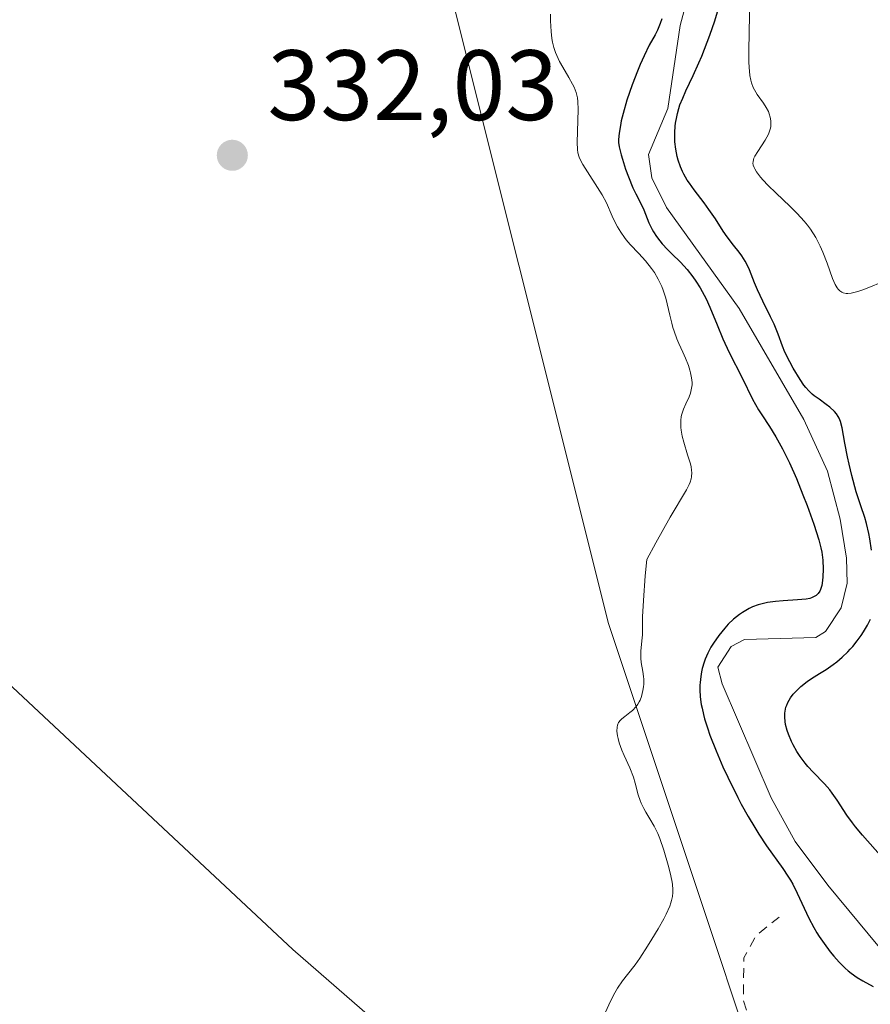
# Model space of a CAD drawing. Units: metres. Extents: x 628980 to 632478, y 4671784 to 4674135.
# Drawn here: x 629941 to 630026, y 4672104 to 4672203 of the extents above; entities that cross this region are included whole.
import ezdxf

# ---------------------------------------------------------------- set-up
doc = ezdxf.new("R2010")
doc.units = ezdxf.units.M
doc.header["$MEASUREMENT"] = 0
doc.linetypes.add('DGN Style 2', pattern=[1.648017, 0.98881, -0.659207])
for name, color, linetype, lineweight in [('Corriente natural lineal', 142, 'Continuous', 13), ('Cultivos herbáceos CxS', 92, 'Continuous', 0), ('Curva de nivel auxiliar', 30, 'DGN Style 2', 0), ('Curva de nivel maestra', 30, 'Continuous', 30), ('Curva de nivel normal', 30, 'Continuous', 0), ('Pastizal CxS', 92, 'Continuous', 0), ('Punto de cota en terreno', 7, 'Continuous', 0), ('Rótulo de punto de cota en terreno', 7, 'Continuous', 0)]:
    doc.layers.add(name, color=color, linetype=linetype, lineweight=lineweight)
doc.styles.add('Style-Arial', font='txt')

# ---------------------------------------------------------------- blocks, each defined once
blk = doc.blocks.new('5PATER')
at = {"layer": 'Punto de cota en terreno', "linetype": 'Continuous', "lineweight": 0}
h = blk.add_hatch(color=51, dxfattribs=at)
edge = h.paths.add_edge_path()
edge.add_ellipse((0, 0), major_axis=(-0.1096, -0.1111), ratio=0.999422, start_angle=0, end_angle=360)

msp = doc.modelspace()

# ---------------------------------------------------------------- linework, layer by layer
at = {"layer": 'Corriente natural lineal', "color": 142, "linetype": 'Continuous', "lineweight": 13}
msp.add_polyline3d([(630008.3001, 4672206.8901, 325.4902), (630007.0101, 4672201.9801, 325.1544), (630005.7601, 4672193.6401, 325.3629), (630003.8401, 4672189.0401, 325.7551), (630004.1601, 4672186.6901, 325.7368), (630005.6401, 4672183.7401, 325.4832), (630012.9101, 4672173.6101, 324.6401), (630019.4201, 4672162.4701, 325.0306), (630021.7901, 4672157.2801, 324.5398), (630023.0401, 4672152.4701, 324.814), (630023.6801, 4672148.5601, 325.7384), (630023.7401, 4672146.0601, 325.8071), (630023.1501, 4672143.5701, 325.5272), (630021.5901, 4672141.2201, 325.3398), (630020.6201, 4672140.6001, 325.3308), (630013.4701, 4672140.4001, 327.0364), (630012.1101, 4672139.7201, 327.0962), (630010.8001, 4672137.6501, 326.6668), (630011.2201, 4672135.9601, 325.8089), (630016.1501, 4672124.5401, 324.2715), (630018.5501, 4672120.1601, 324.5036), (630021.8101, 4672115.7701, 324.2586), (630028.9501, 4672107.1801, 323.5017)], dxfattribs=at)
at = {"layer": 'Cultivos herbáceos CxS', "color": 92, "linetype": 'Continuous', "lineweight": 0}
for points in [[(629925.2195, 4672512.9185, 337.1542), (629938.3401, 4672496.7103, 336.4799), (629946.8519, 4672447.5271, 335.4974), (629937.5985, 4672394.2525, 335.0496), (629932.9739, 4672336.9979, 334.1795), (629926.9865, 4672289.5749, 332.649), (629930.7695, 4672263.0915, 332.6426), (629946.8487, 4672242.2831, 332.3257), (629962.3831, 4672226.3941, 331.8405), (629981.8445, 4672213.9081, 331.3247), (629999.8145, 4672142.0249, 331.0617), (630023.4595, 4672071.0879, 328.4926), (630010.2177, 4672064.4673, 328.7205)], [(629713.5571, 4672388.5117, 334.5252), (629756.7353, 4672380.3761, 335.8434), (629772.8147, 4672375.6469, 335.5334), (629785.1103, 4672360.5135, 334.7718), (629789.8393, 4672339.7053, 334.0522), (629793.7537, 4672293.0585, 332.8113), (629811.5949, 4672256.1745, 331.4205), (629888.0143, 4672184.2859, 332.8305), (629968.1687, 4672109.3389, 331.4463), (630001.3933, 4672080.4171, 329.5273), (630010.2177, 4672064.4673, 328.7205)], [(629932.9739, 4672336.9979, 334.1795), (629926.9865, 4672289.5749, 332.649), (629930.7695, 4672263.0915, 332.6426), (629946.8487, 4672242.2831, 332.3257), (629962.3831, 4672226.3941, 331.8405), (629981.8445, 4672213.9081, 331.3247), (629999.8145, 4672142.0249, 331.0617), (630023.4595, 4672071.0879, 328.4926), (630010.2177, 4672064.4673, 328.7205), (630001.3933, 4672080.4171, 329.5273), (629968.1687, 4672109.3389, 331.4463), (629888.0143, 4672184.2859, 332.8305), (629811.5949, 4672256.1745, 331.4205), (629793.7537, 4672293.0585, 332.8113), (629789.8393, 4672339.7053, 334.0522)]]:
    msp.add_polyline3d(points, dxfattribs=at)
at = {"layer": 'Curva de nivel auxiliar', "color": 30, "linetype": 'DGN Style 2', "lineweight": 0, "elevation": 327.5, "flags": 128}
msp.add_lwpolyline([(629494.57, 4672315.9401), (629491.08, 4672312.0201), (629491.25, 4672311.3401), (629493.22, 4672311.3801), (629495.51, 4672312.7601), (629496.43, 4672313.0001), (629497.96, 4672311.0201), (629497.92, 4672310.4901), (629496.37, 4672308.5101), (629495.28, 4672305.5401), (629495.2, 4672304.5701), (629496.43, 4672303.4401), (629496.45, 4672300.4801), (629497.43, 4672299.4401), (629498.57, 4672296.6001), (629499.45, 4672295.9101), (629499.95, 4672293.9801), (629502.43, 4672291.4601), (629506.6, 4672289.5601), (629509.4, 4672288.7701), (629512.85, 4672288.7901), (629518.36, 4672287.4401), (629519.46, 4672287.4901), (629523.38, 4672288.6001), (629525.35, 4672288.5801), (629526.41, 4672289.0401), (629528.36, 4672288.4501), (629534.52, 4672289.0601), (629536.46, 4672289.6501), (629538.43, 4672290.7601), (629541.02, 4672291.4901), (629547.09, 4672297.4601), (629548.5, 4672299.7401), (629549.42, 4672299.9901), (629549.74, 4672299.8101), (629550.46, 4672297.4801), (629550.44, 4672294.4601), (629551.6, 4672292.6301), (629553.36, 4672291.6001), (629554.43, 4672291.8601), (629555.45, 4672292.6101), (629558.41, 4672293.0301), (629560.47, 4672294.9601), (629561.24, 4672296.4901), (629563.7, 4672298.5101), (629565.58, 4672298.3501), (629567.25, 4672297.5601), (629569.2, 4672295.1501), (629569.7, 4672293.3801), (629568.97, 4672290.4401), (629568.09, 4672288.5801), (629567.91, 4672286.4701), (629568.44, 4672285.8201), (629569.65, 4672285.6701), (629570.37, 4672283.6501), (629571.89, 4672283.9001), (629574.58, 4672283.2701), (629576.37, 4672283.6401), (629578.4, 4672284.8301), (629580.45, 4672285.5201), (629581.41, 4672284.8001), (629582.46, 4672284.9901), (629584.5, 4672287.1601), (629585.19, 4672287.3701), (629586.48, 4672287.0001), (629587.48, 4672287.0801), (629590.75, 4672289.5401), (629592.43, 4672289.9501), (629594.47, 4672291.0901), (629597.46, 4672291.4901), (629599.46, 4672292.3601), (629601.41, 4672293.8401), (629602.44, 4672293.9801), (629604.59, 4672293.3401), (629607.55, 4672293.2601), (629611.49, 4672290.9901), (629614.96, 4672290.0301), (629617.51, 4672290.1701), (629620.39, 4672289.7601), (629622.47, 4672290.0901), (629624.39, 4672289.8201), (629628.39, 4672288.7901), (629630.41, 4672287.8201), (629634.53, 4672288.1901), (629636.39, 4672287.6901), (629637.37, 4672287.8801), (629638.23, 4672287.3201), (629640.76, 4672287.6401), (629642.4, 4672287.4501), (629643.41, 4672284.7201), (629644.05, 4672284.1501), (629646.45, 4672283.4901), (629648.54, 4672282.2101), (629650.61, 4672281.5901), (629651.85, 4672279.9201), (629653.73, 4672279.7401), (629654.67, 4672278.4101), (629656.09, 4672277.5101), (629656.29, 4672276.5901), (629656.03, 4672275.0101), (629657.42, 4672273.4601), (629659.74, 4672272.6201), (629661.36, 4672272.8201), (629662.66, 4672272.6101), (629664.99, 4672271.5001), (629667.47, 4672271.0501), (629669.66, 4672268.7201), (629670.81, 4672266.4601), (629674.5, 4672264.5201), (629675.57, 4672263.6101), (629676.48, 4672260.5301), (629677.95, 4672259.0201), (629679.41, 4672255.4301), (629680.3, 4672254.2301), (629680.86, 4672252.4601), (629682.9, 4672248.9701), (629682.5, 4672247.5001), (629680.67, 4672245.5101), (629679.28, 4672241.1801), (629679.5, 4672239.2601), (629680.29, 4672236.6101), (629680.47, 4672234.0101), (629681.14, 4672233.1801), (629682.8, 4672232.8701), (629683.05, 4672231.5101), (629682.69, 4672229.7401), (629683.52, 4672229.3101), (629684.02, 4672228.4801), (629683.85, 4672224.8101), (629684.47, 4672224.5001), (629685.5, 4672222.5001), (629686.48, 4672222.4301), (629688.87, 4672223.5001), (629692.38, 4672223.7601), (629700.07, 4672227.4601), (629704.48, 4672228.1201), (629708.47, 4672226.0001), (629712.44, 4672225.4701), (629720.47, 4672220.9001), (629724.02, 4672221.0501), (629726.75, 4672220.7201), (629730.22, 4672218.3001), (629732.48, 4672218.0701), (629733.37, 4672217.6101), (629734.61, 4672215.6301), (629736.44, 4672214.4701), (629736.84, 4672213.4401), (629736.76, 4672211.4401), (629737.5, 4672210.1001), (629738.36, 4672209.3901), (629740.38, 4672208.7601), (629742.16, 4672207.5301), (629743.52, 4672205.5701), (629745.81, 4672203.8301), (629746.45, 4672202.4701), (629750.97, 4672198.0401), (629751.81, 4672197.7401), (629755.37, 4672197.7401), (629756.22, 4672196.5601), (629757.14, 4672196.3101), (629759.11, 4672196.4701), (629761.46, 4672197.5101), (629763.41, 4672197.4601), (629765.34, 4672196.2301), (629764.23, 4672194.4801), (629763.86, 4672192.5001), (629768.22, 4672191.5301), (629768.95, 4672190.4901), (629771.85, 4672189.4601), (629773.16, 4672188.4901), (629771.65, 4672185.5001), (629770.44, 4672184.4901), (629770.42, 4672183.4501), (629771.7, 4672182.4001), (629772.04, 4672181.0601), (629772.21, 4672178.5801), (629771.36, 4672175.5201), (629768.56, 4672170.7701), (629764.97, 4672166.4201), (629763.42, 4672163.3101), (629753.47, 4672158.4701), (629747.98, 4672157.0301), (629737.81, 4672155.7601), (629736.45, 4672155.2901), (629733.34, 4672153.2701), (629730.74, 4672148.4401), (629728.88, 4672142.9301), (629728.17, 4672140.1101), (629728.31, 4672137.2301), (629727.11, 4672132.5601), (629726.65, 4672126.4101), (629723.28, 4672117.5501), (629719.77, 4672105.8701), (629720.62, 4672101.7001), (629721.1, 4672101.1501), (629722.47, 4672100.5001), (629723.41, 4672098.4301), (629724.48, 4672098.0401), (629725.4, 4672098.7201), (629726.71, 4672098.7201), (629726.89, 4672097.4401), (629726.02, 4672096.4801), (629726.45, 4672095.4801), (629728.55, 4672093.5601), (629729.81, 4672092.8301), (629730.54, 4672091.2801), (629732.82, 4672090.8701), (629733.55, 4672089.5901), (629738.17, 4672086.1601), (629739.51, 4672083.5501), (629741.42, 4672081.8201), (629741.86, 4672080.4701), (629743.5, 4672079.5301), (629745.06, 4672077.1201), (629747.48, 4672075.5001), (629749.02, 4672073.5101), (629751.38, 4672071.3901), (629752.49, 4672068.5401), (629752.89, 4672065.9201), (629754.34, 4672063.6101), (629754.36, 4672062.3301), (629754.86, 4672060.9201), (629755.51, 4672060.1201), (629756.63, 4672059.6501), (629757.39, 4672058.4201), (629761.07, 4672056.1001), (629761.28, 4672055.1801), (629760.99, 4672052.5101), (629761.34, 4672051.3301), (629764.55, 4672048.5901), (629764.88, 4672046.4701), (629765.52, 4672045.5501), (629767.46, 4672044.9901), (629768.31, 4672044.2801), (629769.17, 4672042.5501), (629769.23, 4672040.1301), (629770.31, 4672037.3101), (629772.22, 4672035.5601), (629773.11, 4672034.0801), (629774.28, 4672030.2901), (629775.98, 4672028.9801), (629777.13, 4672027.5401), (629778.59, 4672024.6401), (629778.97, 4672022.5001), (629781.07, 4672019.0601), (629781.23, 4672016.6001), (629782.25, 4672013.5701), (629782.34, 4672011.2701), (629783.11, 4672009.0701), (629782.38, 4672004.5501), (629782.82, 4672002.3801), (629778, 4671994.5001), (629777.79, 4671991.9001), (629776.51, 4671988.8601), (629774.34, 4671986.1301), (629773.11, 4671985.2001), (629765.51, 4671983.4201), (629763.67, 4671982.6101), (629763.19, 4671981.1001), (629764.24, 4671979.5501), (629764.31, 4671978.6201), (629762.54, 4671975.5101), (629760.46, 4671973.5201), (629756.49, 4671973.4001), (629752.44, 4671971.1501), (629750.44, 4671968.1001), (629748.81, 4671963.4901), (629747.32, 4671961.5301), (629747.45, 4671960.4801), (629748.05, 4671959.5401), (629751.03, 4671956.1201), (629754.4, 4671954.7801), (629757.66, 4671954.6101), (629759.75, 4671953.4301), (629760.24, 4671952.1701), (629759.67, 4671948.8101), (629759.85, 4671947.4601), (629760.75, 4671944.4301), (629761.92, 4671942.9201), (629763.48, 4671942.0501), (629765.83, 4671941.8001), (629770.11, 4671943.1801), (629771.9, 4671944.6001), (629773.93, 4671948.4401), (629774.45, 4671951.4901), (629775.1, 4671953.0901), (629777.21, 4671956.5501), (629777.27, 4671959.1801), (629777.82, 4671962.4101), (629777.38, 4671965.5101), (629778.78, 4671966.7001), (629783.47, 4671966.9101), (629784.45, 4671967.2301), (629785.44, 4671969.0401), (629785.15, 4671971.0801), (629785.42, 4671972.1401), (629787.4, 4671973.6801), (629793.47, 4671974.0401), (629795.62, 4671973.6201), (629796.68, 4671972.7401), (629798.61, 4671969.6601), (629800.4, 4671967.7601), (629801.58, 4671967.3101), (629803.59, 4671967.2701), (629806.76, 4671967.6901), (629810.81, 4671968.7501), (629813.52, 4671970.4301), (629815.79, 4671970.7801), (629818.04, 4671972.4701), (629820.36, 4671975.1401), (629823.39, 4671977.1901), (629824.65, 4671977.6101), (629826, 4671977.0101), (629827.36, 4671975.6101), (629828.48, 4671972.5101), (629831.11, 4671969.1601), (629836.57, 4671965.3301), (629837.87, 4671964.8201), (629840.54, 4671964.4101), (629843.49, 4671965.3001), (629844.68, 4671966.4701), (629844.55, 4671970.3501), (629844.88, 4671972.4201), (629843.36, 4671975.3601), (629843.33, 4671976.5001), (629844.46, 4671977.5101), (629846.46, 4671977.9401), (629848.38, 4671978.8201), (629851.79, 4671978.6801), (629855.91, 4671976.9001), (629862.5, 4671978.2701), (629864.43, 4671979.8101), (629866.92, 4671979.9201), (629868.53, 4671979.3001), (629870.14, 4671977.0101), (629871.53, 4671976.0001), (629873.78, 4671976.6801), (629875.6, 4671976.3101), (629877.62, 4671976.5901), (629879.6, 4671975.2501), (629881.89, 4671975.8801), (629883.44, 4671975.9601), (629884.7, 4671975.7001), (629886.5, 4671974.3901), (629888.47, 4671975.6401), (629894.45, 4671978.4501), (629895.8, 4671979.5901), (629897.35, 4671981.1701), (629902.79, 4671988.5501), (629903.37, 4671990.5201), (629905, 4671992.5201), (629906.72, 4671995.6301), (629908.24, 4671996.4301), (629910.34, 4671995.5801), (629911.31, 4671996.0001), (629914.69, 4672002.6201), (629915.41, 4672003.0501), (629919.36, 4672003.8701), (629920.58, 4672002.6501), (629922.2, 4671998.5701), (629924.44, 4671994.8601), (629926.19, 4671993.2001), (629932.39, 4671985.4001), (629934.78, 4671980.8801), (629936.11, 4671977.5401), (629936.64, 4671975.3601), (629937.04, 4671969.5101), (629937.75, 4671965.8701), (629937.52, 4671964.4801), (629936.13, 4671962.6101), (629936.1, 4671959.5201), (629935.15, 4671955.5901), (629935.3, 4671954.2801), (629936.82, 4671951.9501), (629935.76, 4671948.8601), (629935.69, 4671947.4001), (629936.52, 4671945.2801), (629938.49, 4671944.1501), (629939.26, 4671942.5801), (629939.57, 4671941.3201), (629939.25, 4671938.1501), (629940.26, 4671935.6001), (629939.96, 4671934.5101), (629938.18, 4671931.5401), (629938.21, 4671930.1401), (629939.47, 4671928.0201), (629941.34, 4671926.3701), (629942.02, 4671926.1301), (629942.95, 4671926.6101), (629943.68, 4671928.5401), (629944.39, 4671928.9601), (629945.83, 4671928.8401), (629946.65, 4671927.7001), (629947.5, 4671927.2901), (629949.51, 4671928.2001), (629951.46, 4671928.4601), (629952.48, 4671929.8001), (629953.46, 4671930.1401), (629955.43, 4671931.6601), (629958.42, 4671931.8801), (629958.74, 4671931.7701), (629958.89, 4671930.9601), (629958.44, 4671927.4701), (629959.46, 4671926.9601), (629960.12, 4671925.1501), (629961.12, 4671924.2101), (629963.48, 4671923.3801), (629964.68, 4671924.5101), (629966.41, 4671928.1201), (629968.47, 4671930.1801), (629969.4, 4671930.5801), (629973.46, 4671930.4801), (629975.58, 4671932.4901), (629976.54, 4671934.4601), (629977.22, 4671937.5701), (629978.3, 4671940.5201), (629980.38, 4671944.4801), (629983.41, 4671949.4901), (629984.52, 4671950.7501), (629986.09, 4671954.3901), (629986.51, 4671954.8501), (629988.46, 4671955.4901), (629988, 4671955.9201), (629988.16, 4671957.4401), (629989.54, 4671958.5101), (629992.62, 4671963.4301), (629992.83, 4671965.4301), (629991.76, 4671967.8601), (629994.38, 4671977.4901), (629995.71, 4671978.5901), (629999.5, 4671980.4401), (630001.59, 4671980.5701), (630003.56, 4671980.2201), (630005.39, 4671980.9401), (630005.9, 4671981.4801), (630006.11, 4671982.5201), (630005.9, 4671983.4701), (630004.71, 4671985.4101), (630004.26, 4671987.1501), (630003.88, 4671991.4701), (630006.11, 4671997.3801), (630006.35, 4672001.6001), (630007.92, 4672008.9801), (630009.17, 4672013.1401), (630010.06, 4672015.5401), (630011.22, 4672017.5401), (630012.33, 4672021.2501), (630012.06, 4672024.5601), (630013.38, 4672028.5001), (630014.48, 4672028.5101), (630016.49, 4672026.3601), (630017.34, 4672026.8701), (630017.61, 4672027.7701), (630017.4, 4672028.8901), (630015.96, 4672029.9901), (630015.6, 4672030.7201), (630015.05, 4672033.4701), (630014.11, 4672034.4901), (630011.11, 4672036.1401), (630010.06, 4672038.5001), (630008.01, 4672040.9901), (630006.48, 4672043.5301), (630005.97, 4672048.0001), (630008.18, 4672052.1301), (630007.9, 4672056.4901), (630008.1, 4672057.5501), (630008.78, 4672058.5401), (630009.41, 4672058.8701), (630013.19, 4672059.3801), (630014.46, 4672059.0001), (630016.28, 4672057.3701), (630019.48, 4672057.4001), (630022.42, 4672059.0001), (630023.43, 4672060.0701), (630023.55, 4672060.6301), (630022.04, 4672063.5501), (630021.94, 4672064.5401), (630022.4, 4672064.9701), (630025.71, 4672064.6301), (630029.44, 4672066.5601), (630032.32, 4672066.6201), (630033.4, 4672067.0001), (630034.37, 4672068.2401), (630034.88, 4672070.5201), (630035.5, 4672071.4901), (630035.44, 4672072.4201), (630034.49, 4672073.1401), (630030.43, 4672074.4701), (630027.99, 4672076.0501), (630024.62, 4672079.6601), (630023.04, 4672082.0301), (630022.6, 4672083.3701), (630022.47, 4672088.5201), (630022, 4672091.0401), (630021.3, 4672092.3201), (630016.2, 4672097.1901), (630014.42, 4672100.7001), (630013.35, 4672104.2301), (630013.4, 4672108.5001), (630014.63, 4672110.7401), (630016.93, 4672112.5801)], dxfattribs=at)
at = {"layer": 'Curva de nivel maestra', "color": 30, "linetype": 'Continuous', "lineweight": 30, "elevation": 325, "flags": 128}
for points in [[(630026.19, 4672149.3501), (630026.03, 4672150.5101), (630025.93, 4672151.0501), (630025.7, 4672152.0401), (630025.52, 4672152.6501), (630025.12, 4672153.8201), (630024.66, 4672155.2201), (630024.21, 4672156.8501), (630023.95, 4672157.9801), (630023.79, 4672158.7201), (630023.53, 4672160.0801), (630023.25, 4672161.6401), (630023.09, 4672162.2501), (630022.94, 4672162.6101), (630022.85, 4672162.7801), (630022.68, 4672163.0201), (630022.48, 4672163.2601), (630022.01, 4672163.7001), (630021.66, 4672163.9801), (630020.94, 4672164.5001), (630020.46, 4672164.8501), (630020.25, 4672165.0201), (630019.9, 4672165.3401), (630019.6, 4672165.6701), (630019.41, 4672165.9101), (630019.03, 4672166.4801), (630018.35, 4672167.6101), (630018, 4672168.2501), (630017.52, 4672169.2101), (630017.27, 4672169.8201), (630016.82, 4672171.0301), (630016.42, 4672172.0201), (630016.08, 4672172.7501), (630015.3, 4672174.3201), (630014.76, 4672175.4701), (630014.47, 4672176.1801), (630013.96, 4672177.4701), (630013.69, 4672178.0501), (630013.54, 4672178.3401), (630013.19, 4672178.8801), (630012.92, 4672179.2401), (630012.36, 4672179.9501), (630011.72, 4672180.7801), (630011.32, 4672181.3601), (630010.54, 4672182.5801), (630009.89, 4672183.5401), (630009.4, 4672184.1901), (630008.4, 4672185.5001), (630007.93, 4672186.1501), (630007.72, 4672186.4801), (630007.38, 4672187.0501), (630007.24, 4672187.3401), (630007.05, 4672187.7901), (630006.82, 4672188.4701), (630006.72, 4672188.8301), (630006.58, 4672189.5801), (630006.49, 4672190.3001), (630006.47, 4672190.6801), (630006.47, 4672191.2601), (630006.51, 4672191.8701), (630006.55, 4672192.1901), (630006.66, 4672192.8301), (630006.74, 4672193.1601), (630006.88, 4672193.6601), (630006.99, 4672194.0101), (630007.26, 4672194.7001), (630007.57, 4672195.4301), (630008.3, 4672196.9701), (630008.88, 4672198.2301), (630009.17, 4672198.9001), (630009.45, 4672199.5901), (630009.99, 4672201.0201), (630010.48, 4672202.4401), (630010.76, 4672203.3501)], [(630005.18, 4672202.6301), (630005.02, 4672202.1601), (630004.72, 4672201.4901), (630004.49, 4672201.0401), (630003.91, 4672200.0001), (630003.39, 4672198.9401), (630002.99, 4672198.0501), (630002.72, 4672197.3901), (630002.19, 4672196.0101), (630001.67, 4672194.4901), (630001.29, 4672193.1601), (630001.1, 4672192.4001), (630001.01, 4672191.9501), (630000.89, 4672191.1701), (630000.84, 4672190.5401), (630000.84, 4672190.2501), (630000.89, 4672189.8001), (630001.08, 4672189.0001), (630001.21, 4672188.5601), (630001.54, 4672187.5701), (630001.82, 4672186.7901), (630002.27, 4672185.7001), (630002.55, 4672185.1001), (630003.06, 4672184.1201), (630003.37, 4672183.4801), (630003.54, 4672183.0601), (630003.88, 4672182.1801), (630004.19, 4672181.5101), (630004.32, 4672181.2801), (630004.62, 4672180.8201), (630004.97, 4672180.3701), (630005.22, 4672180.0801), (630005.75, 4672179.5001), (630006.17, 4672179.0801), (630007.03, 4672178.2301), (630007.7, 4672177.5101), (630008.29, 4672176.7701), (630008.59, 4672176.3501), (630009.02, 4672175.6801), (630009.43, 4672174.9501), (630009.63, 4672174.5601), (630010, 4672173.7401), (630010.71, 4672171.9501), (630011.28, 4672170.5601), (630011.93, 4672169.1801), (630013.22, 4672166.6401), (630014.26, 4672164.5101), (630014.88, 4672163.4401), (630015.2, 4672162.9201), (630015.96, 4672161.7601), (630016.6, 4672160.7301), (630017.27, 4672159.5401), (630017.62, 4672158.8601), (630017.97, 4672158.1301), (630018.66, 4672156.5501), (630019.32, 4672154.9201), (630019.73, 4672153.8601), (630020.41, 4672151.9701), (630020.92, 4672150.4001), (630021.12, 4672149.6101), (630021.21, 4672149.1601), (630021.32, 4672148.3501), (630021.35, 4672147.4601), (630021.32, 4672146.6901), (630021.28, 4672146.3301), (630021.2, 4672145.8201), (630021.09, 4672145.4301), (630021.01, 4672145.2601), (630020.86, 4672145.0301), (630020.65, 4672144.8301), (630020.52, 4672144.7401), (630020.19, 4672144.5901), (630020, 4672144.5301), (630019.65, 4672144.4601), (630018.77, 4672144.3801), (630017.33, 4672144.3001), (630016.56, 4672144.2301), (630015.77, 4672144.1101), (630015.38, 4672144.0301), (630014.82, 4672143.8701), (630014.27, 4672143.6701), (630013.92, 4672143.5001), (630013.26, 4672143.1201), (630012.95, 4672142.9101), (630012.36, 4672142.4401), (630011.82, 4672141.9301), (630011.48, 4672141.5601), (630010.87, 4672140.8101), (630010.34, 4672140.0401), (630010.1, 4672139.6401), (630009.79, 4672139.0401), (630009.53, 4672138.4301), (630009.42, 4672138.1201), (630009.23, 4672137.5001), (630009.16, 4672137.1801), (630009.07, 4672136.7001), (630009, 4672136.1101), (630008.99, 4672135.8201), (630008.98, 4672135.3601), (630009.02, 4672134.6501), (630009.13, 4672133.9001), (630009.2, 4672133.5101), (630009.34, 4672132.8901), (630009.46, 4672132.4601), (630009.74, 4672131.5501), (630010, 4672130.8201), (630010.61, 4672129.2601), (630011.3, 4672127.6501), (630011.8, 4672126.5901), (630012.79, 4672124.5801), (630013.14, 4672123.9001), (630013.83, 4672122.6601), (630014.48, 4672121.5601), (630014.89, 4672120.9001), (630015.68, 4672119.7201), (630017.32, 4672117.4401), (630017.82, 4672116.6801), (630018.07, 4672116.2801), (630018.3, 4672115.8601), (630018.75, 4672114.9801), (630019.92, 4672112.4701), (630020.4, 4672111.5301), (630020.72, 4672110.9901), (630020.94, 4672110.6401), (630021.44, 4672109.9201), (630022.06, 4672109.1001), (630022.41, 4672108.6701), (630022.97, 4672108.0401), (630023.55, 4672107.4501), (630023.85, 4672107.1801), (630024.15, 4672106.9401), (630024.75, 4672106.5201), (630025.33, 4672106.1801), (630026.37, 4672105.6101)], [(630028.32, 4672117.3401), (630025.28, 4672120.8001), (630024.59, 4672121.6301), (630024.29, 4672122.0201), (630023.73, 4672122.8001), (630022.74, 4672124.3001), (630022.26, 4672124.9901), (630022.01, 4672125.3201), (630021.48, 4672125.9301), (630020.36, 4672127.0901), (630019.81, 4672127.6901), (630019.54, 4672128.0001), (630019.03, 4672128.6901), (630018.72, 4672129.1701), (630018.35, 4672129.8301), (630018.18, 4672130.1701), (630017.87, 4672130.9101), (630017.74, 4672131.2701), (630017.58, 4672131.8901), (630017.53, 4672132.1801), (630017.5, 4672132.6101), (630017.51, 4672133.0301), (630017.53, 4672133.2301), (630017.62, 4672133.6301), (630017.69, 4672133.8201), (630017.81, 4672134.1001), (630018.08, 4672134.5701), (630018.35, 4672134.9201), (630018.8, 4672135.4101), (630019.12, 4672135.7101), (630019.74, 4672136.2101), (630020.17, 4672136.5101), (630020.99, 4672136.9901), (630021.65, 4672137.4001), (630022.34, 4672137.8901), (630022.71, 4672138.1801), (630023.26, 4672138.6501), (630023.81, 4672139.1701), (630024.07, 4672139.4401), (630024.31, 4672139.7101), (630024.77, 4672140.2601), (630025.17, 4672140.8201), (630025.4, 4672141.1701), (630025.78, 4672141.8301), (630026.09, 4672142.4601)]]:
    msp.add_lwpolyline(points, dxfattribs=at)
at = {"layer": 'Curva de nivel normal', "color": 30, "linetype": 'Continuous', "lineweight": 0, "elevation": 330, "flags": 128}
for points in [[(630027.73, 4672176.4301), (630025.42, 4672175.5101), (630024.83, 4672175.3001), (630024.55, 4672175.2201), (630024.17, 4672175.1401), (630023.82, 4672175.1101), (630023.65, 4672175.1101), (630023.35, 4672175.1801), (630023.21, 4672175.2301), (630023.02, 4672175.3601), (630022.85, 4672175.5301), (630022.74, 4672175.6701), (630022.55, 4672176.0001), (630022.28, 4672176.6201), (630021.75, 4672178.1401), (630021.31, 4672179.2601), (630021.05, 4672179.8401), (630020.6, 4672180.7001), (630020.07, 4672181.5501), (630019.78, 4672181.9601), (630019.45, 4672182.3601), (630018.75, 4672183.1301), (630018.02, 4672183.8601), (630016.62, 4672185.1501), (630015.79, 4672185.9801), (630015.34, 4672186.4701), (630015.08, 4672186.7701), (630014.68, 4672187.3001), (630014.49, 4672187.6001), (630014.42, 4672187.7401), (630014.34, 4672187.9601), (630014.31, 4672188.1701), (630014.32, 4672188.2901), (630014.37, 4672188.5301), (630014.41, 4672188.6601), (630014.51, 4672188.8701), (630014.8, 4672189.3501), (630015.54, 4672190.4801), (630015.86, 4672191.0801), (630015.98, 4672191.3801), (630016.06, 4672191.6701), (630016.09, 4672191.8601), (630016.11, 4672192.2401), (630016.1, 4672192.4201), (630016.05, 4672192.7801), (630015.95, 4672193.1201), (630015.86, 4672193.3401), (630015.64, 4672193.7601), (630015.36, 4672194.2001), (630014.74, 4672195.0501), (630014.46, 4672195.5101), (630014.34, 4672195.7601), (630014.16, 4672196.2301), (630014.09, 4672196.5001), (630014, 4672196.9601), (630013.92, 4672197.7801), (630013.9, 4672198.2801), (630013.88, 4672199.4701), (630014.02, 4672206.5901)], [(629993.99, 4672203.1101), (629993.99, 4672202.4501), (629994.06, 4672201.3801), (629994.15, 4672200.6601), (629994.22, 4672200.3001), (629994.35, 4672199.7801), (629994.52, 4672199.2801), (629994.64, 4672198.9601), (629994.92, 4672198.3501), (629995.23, 4672197.7801), (629995.84, 4672196.7601), (629996.22, 4672196.1001), (629996.37, 4672195.8001), (629996.59, 4672195.2601), (629996.72, 4672194.7301), (629996.76, 4672194.3601), (629996.78, 4672193.5501), (629996.67, 4672190.2301), (629996.7, 4672189.5301), (629996.76, 4672189.2201), (629996.89, 4672188.7801), (629996.99, 4672188.5501), (629997.26, 4672188.0301), (629999.18, 4672184.9901), (629999.61, 4672184.1801), (630000.2, 4672182.8401), (630000.54, 4672182.1601), (630000.73, 4672181.8001), (630001.06, 4672181.2601), (630001.42, 4672180.7301), (630001.61, 4672180.4801), (630002.01, 4672180.0001), (630002.87, 4672179.1001), (630003.54, 4672178.3701), (630004.13, 4672177.6201), (630004.42, 4672177.2001), (630004.81, 4672176.5301), (630005.16, 4672175.8101), (630005.31, 4672175.4301), (630005.57, 4672174.6201), (630005.71, 4672174.0701), (630005.96, 4672172.9401), (630006.16, 4672172.1101), (630006.28, 4672171.7001), (630006.4, 4672171.3101), (630006.68, 4672170.5601), (630006.88, 4672170.0801), (630007.27, 4672169.2101), (630007.54, 4672168.6301), (630007.84, 4672167.8701), (630007.99, 4672167.4301), (630008.06, 4672167.1601), (630008.16, 4672166.6501), (630008.2, 4672166.1801), (630008.2, 4672165.9501), (630008.16, 4672165.6201), (630008.04, 4672165.1001), (630007.91, 4672164.7501), (630007.59, 4672164.0401), (630007.35, 4672163.5001), (630007.18, 4672163.0101), (630007.12, 4672162.7601), (630007.06, 4672162.3601), (630007.06, 4672161.9101), (630007.08, 4672161.6601), (630007.11, 4672161.3901), (630007.22, 4672160.8101), (630007.37, 4672160.1901), (630007.76, 4672158.9201), (630008.01, 4672158.1301), (630008.11, 4672157.7401), (630008.16, 4672157.3401), (630008.17, 4672157.1401), (630008.14, 4672156.7301), (630008.1, 4672156.5201), (630008, 4672156.1801), (630007.9, 4672155.9501), (630007.63, 4672155.4301), (630005.99, 4672152.6601), (630004.56, 4672150.1001), (630003.67, 4672148.4201), (630003.51, 4672146.7901), (630003.32, 4672144.3201), (630003.24, 4672142.6801), (630003.22, 4672140.8901), (630003.18, 4672140.2801), (630003.08, 4672139.2301), (630003.06, 4672138.7601), (630003.06, 4672138.5401), (630003.11, 4672138.1001), (630003.27, 4672137.1901), (630003.34, 4672136.7001), (630003.35, 4672136.4401), (630003.35, 4672135.9301), (630003.33, 4672135.6701), (630003.27, 4672135.2801), (630003.12, 4672134.6901), (630002.99, 4672134.3301), (630002.9, 4672134.1501), (630002.76, 4672133.9101), (630002.6, 4672133.6901), (630002.23, 4672133.3001), (630001.97, 4672133.0801), (630001.47, 4672132.7001), (630001.15, 4672132.4401), (630001.02, 4672132.3201), (630000.83, 4672132.0701), (630000.72, 4672131.8101), (630000.68, 4672131.6301), (630000.67, 4672131.2201), (630000.73, 4672130.7501), (630000.78, 4672130.4901), (630000.89, 4672130.0501), (630001.16, 4672129.3101), (630001.4, 4672128.7601), (630001.95, 4672127.5501), (630002.32, 4672126.6201), (630002.5, 4672126.0101), (630002.81, 4672124.8301), (630002.99, 4672124.2701), (630003.1, 4672123.9901), (630003.36, 4672123.4501), (630003.55, 4672123.0901), (630003.97, 4672122.4101), (630004.41, 4672121.6801), (630004.77, 4672120.9501), (630004.98, 4672120.4501), (630005.38, 4672119.2701), (630005.82, 4672117.7801), (630006.02, 4672117.0001), (630006.18, 4672116.2401), (630006.23, 4672115.8901), (630006.28, 4672115.3201), (630006.28, 4672115.0501), (630006.24, 4672114.6401), (630006.15, 4672114.2301), (630006.08, 4672114.0101), (630005.96, 4672113.6601), (630005.6, 4672112.8701), (630005.36, 4672112.4101), (630004.8, 4672111.4001), (630004.17, 4672110.3501), (630003.75, 4672109.6701), (630002.96, 4672108.4601), (630002.48, 4672107.7801), (630001.73, 4672106.8101), (630001.22, 4672106.1701), (630000.72, 4672105.4501), (630000.45, 4672104.9901), (630000.01, 4672104.1401), (629999.52, 4672103.0401)]]:
    msp.add_lwpolyline(points, dxfattribs=at)
at = {"layer": 'Pastizal CxS', "color": 92, "linetype": 'Continuous', "lineweight": 0}
for points in [[(629925.2195, 4672512.9185, 337.1542), (629938.3401, 4672496.7103, 336.4799), (629946.8519, 4672447.5271, 335.4974), (629937.5985, 4672394.2525, 335.0496), (629932.9739, 4672336.9979, 334.1795), (629926.9865, 4672289.5749, 332.649), (629930.7695, 4672263.0915, 332.6426), (629946.8487, 4672242.2831, 332.3257), (629962.3831, 4672226.3941, 331.8405), (629981.8445, 4672213.9081, 331.3247), (629999.8145, 4672142.0249, 331.0617), (630023.4595, 4672071.0879, 328.4926), (630010.2177, 4672064.4673, 328.7205)], [(629713.5571, 4672388.5117, 334.5252), (629756.7353, 4672380.3761, 335.8434), (629772.8147, 4672375.6469, 335.5334), (629785.1103, 4672360.5135, 334.7718), (629789.8393, 4672339.7053, 334.0522), (629793.7537, 4672293.0585, 332.8113), (629811.5949, 4672256.1745, 331.4205), (629888.0143, 4672184.2859, 332.8305), (629968.1687, 4672109.3389, 331.4463), (630001.3933, 4672080.4171, 329.5273), (630010.2177, 4672064.4673, 328.7205)], [(630009.4017, 4672003.3449, 327.7765), (630011.3687, 4672028.9105, 328.2189), (630010.2177, 4672064.4673, 328.7205), (630023.4595, 4672071.0879, 328.4926), (629999.8145, 4672142.0249, 331.0617), (629981.8445, 4672213.9081, 331.3247), (629962.3831, 4672226.3941, 331.8405), (629946.8487, 4672242.2831, 332.3257), (629930.7695, 4672263.0915, 332.6426), (629926.9865, 4672289.5749, 332.649), (629932.9739, 4672336.9979, 334.1795)], [(629811.5949, 4672256.1745, 331.4205), (629888.0143, 4672184.2859, 332.8305), (629968.1687, 4672109.3389, 331.4463), (630001.3933, 4672080.4171, 329.5273), (630010.2177, 4672064.4673, 328.7205), (630011.3687, 4672028.9105, 328.2189), (630009.4017, 4672003.3449, 327.7765), (630001.5347, 4671980.7289, 327.9561), (629994.6509, 4671949.2635, 327.0504), (629990.7171, 4671923.6979, 326.5908), (629994.6501, 4671905.9981, 326.3144), (629997.5997, 4671877.4825, 321.9665), (629994.6495, 4671860.7665, 325.7593), (629972.9527, 4671837.8513, 325.037), (629970.7881, 4671818.1193, 324.8275), (629972.9339, 4671805.4565, 324.8555), (629975.69, 4671802.1799, 325.0176), (629567.9652, 4671794.6174, 316.1388)]]:
    msp.add_polyline3d(points, dxfattribs=at)

# ---------------------------------------------------------------- block references
at = {"layer": 'Punto de cota en terreno', "color": 7, "linetype": 'Continuous', "lineweight": 0, "xscale": 10, "yscale": 10, "zscale": 10}
msp.add_blockref('5PATER', (629962.1, 4672188.96, 332.03), dxfattribs=at)

# ---------------------------------------------------------------- texts
at = {"layer": 'Rótulo de punto de cota en terreno', "color": 7, "linetype": 'Continuous', "lineweight": 0, "style": 'Style-Arial'}
msp.add_text('332,03', height=7, dxfattribs=at).set_placement((629965.6278, 4672192.4878))

doc.saveas('drawing.dxf')
